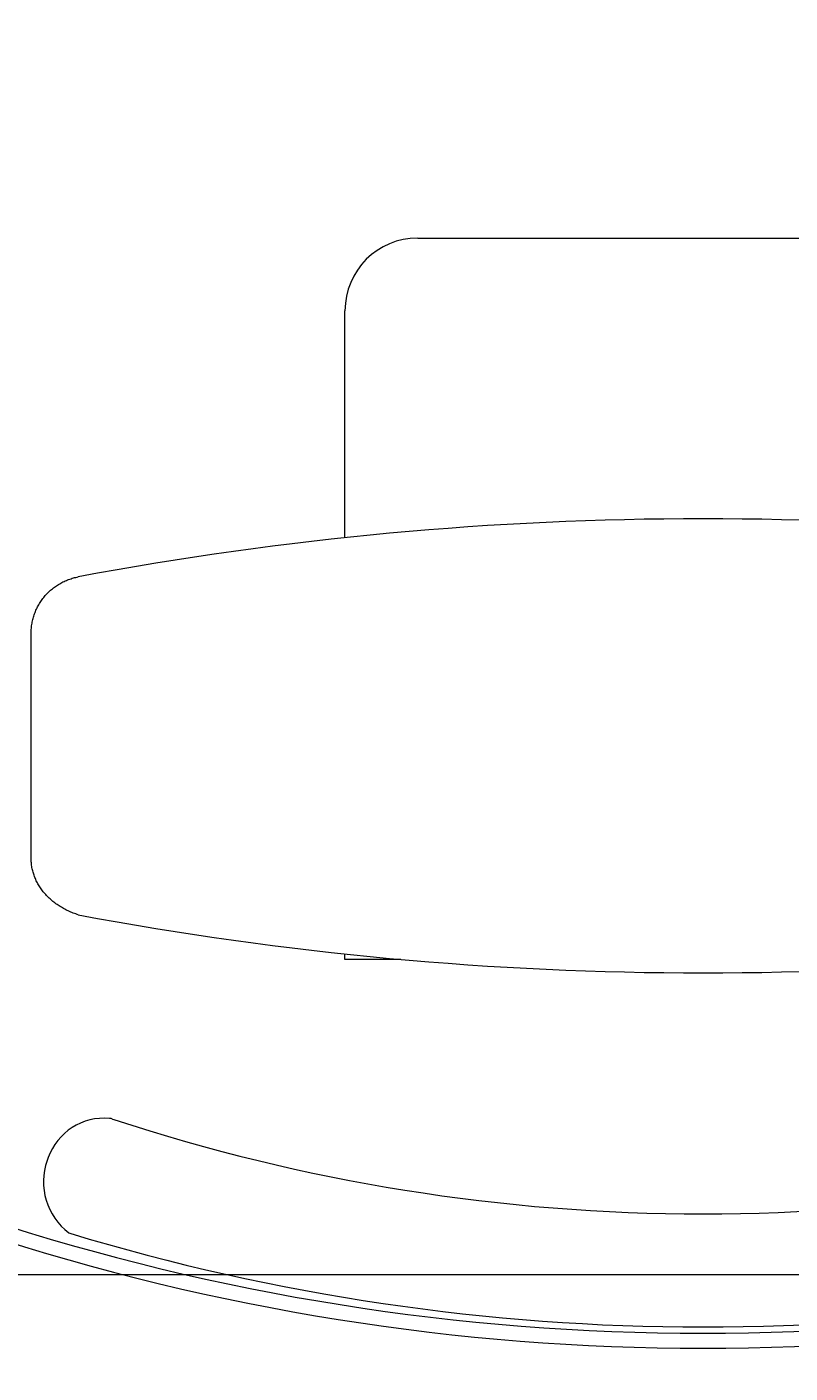
# Model space of a CAD drawing. Units: centimetres. Extents: x -1430 to 1483, y -1446 to 1919.
# Drawn here: x 687 to 714, y -189 to -142 of the extents above; entities that cross this region are included whole.
import ezdxf

# ---------------------------------------------------------------- set-up
doc = ezdxf.new("R2010")
doc.units = ezdxf.units.CM
doc.header["$LTSCALE"] = 0.508
doc.header["$PDMODE"] = 1
doc.header["$PDSIZE"] = -2
doc.linetypes.add('DCAD_Hidden', pattern=[0.708661, 0.23622, -0.11811, 0.23622, -0.11811])
doc.layers.get('0').update_dxf_attribs({"lineweight": 18})
doc.layers.add('gradin', color=7, linetype='Continuous', lineweight=13)
doc.layers.add('legende', color=7, linetype='Continuous', lineweight=5)
doc.layers.add('LAYER_1', color=7, linetype='DCAD_Hidden', lineweight=18, true_color=0xcc0000)
doc.layers.add('Sièges', color=150, linetype='Continuous', lineweight=18, true_color=0x007fff)
doc.dimstyles.get("Standard").update_dxf_attribs({"dimtxt": 0.18, "dimasz": 0.18, "dimexe": 0.18, "dimexo": 0.0625, "dimgap": 0.09, "dimtad": 0, "dimtih": 1, "dimtoh": 1, "dimdec": 4, "dimzin": 0, "dimdsep": 46, "dimtxsty": 'Standard', "dimcen": 0.09, "dimadec": 0, "dimazin": 0, "dimtfac": 1, "dimtdec": 4, "dimtofl": 0, "dimtmove": 0, "dimatfit": 3, "dimfxl": 1, "dimtolj": 1, "dimtzin": 0, "dimarcsym": 0})

# ---------------------------------------------------------------- blocks, each defined once
blk = doc.blocks.new('Groupe-34-1')
at = {"layer": 'Sièges', "color": 7, "linetype": 'Continuous', "lineweight": 5, "flags": 128}
for points in [[(-17.765, -28.81, 0.342437), (-19.904, -30.18), (-19.941, -30.282, 0.326649), (-19.186, -32.81)], [(-17.655, -28.83), (-17.655, -28.83, 0.030553), (-17.709, -28.817), (-17.709, -28.817, 0.030673), (-17.765, -28.81)], [(-17.655, -28.83), (-17.611, -28.845, 0.079701), (2.955, -32.144, 0.079701), (23.521, -28.845), (23.566, -28.831)], [(-19.186, -32.81), (-19.145, -32.823, 0.07363), (2.956, -36.095, 0.07363), (25.057, -32.823), (25.098, -32.81)]]:
    blk.add_lwpolyline(points, format="xyb", dxfattribs=at)
blk = doc.blocks.new('Groupe-35-1')
at = {"layer": 'Sièges', "color": 7, "linetype": 'Continuous', "lineweight": 5}
for centre, radius, start, end in [((2.95, 44.187), 80.504, 251.84447, 288.15553), ((2.95, 44.04), 80.881, 251.83002, 288.16998)]:
    blk.add_arc(centre, radius, start, end, dxfattribs=at)
blk = doc.blocks.new('Groupe-36-1')
at = {"color": 7, "linetype": 'Continuous', "lineweight": 5}
for points in [[(-20.5, -11.86, 0), (-20.5, -11.817, 0), (-20.498, -11.773, 0), (-20.496, -11.73, 0), (-20.492, -11.686, 0), (-20.488, -11.643, 0), (-20.483, -11.6, 0), (-20.477, -11.557, 0), (-20.47, -11.514, 0), (-20.462, -11.471, 0), (-20.453, -11.429, 0), (-20.443, -11.386, 0), (-20.432, -11.344, 0), (-20.421, -11.302, 0), (-20.408, -11.261, 0), (-20.394, -11.219, 0), (-20.38, -11.178, 0), (-20.365, -11.137, 0), (-20.349, -11.097, 0), (-20.332, -11.057, 0), (-20.314, -11.017, 0), (-20.295, -10.978, 0), (-20.275, -10.939, 0), (-20.255, -10.901, 0), (-20.234, -10.863, 0), (-20.212, -10.825, 0), (-20.189, -10.788, 0), (-20.165, -10.752, 0), (-20.14, -10.716, 0), (-20.115, -10.681, 0), (-20.089, -10.646, 0), (-20.062, -10.612, 0), (-20.035, -10.578, 0), (-20.007, -10.545, 0), (-19.978, -10.512, 0), (-19.948, -10.48, 0), (-19.918, -10.449, 0), (-19.887, -10.419, 0), (-19.855, -10.389, 0), (-19.823, -10.36, 0), (-19.79, -10.331, 0), (-19.756, -10.304, 0), (-19.722, -10.277, 0), (-19.687, -10.251, 0), (-19.652, -10.225, 0), (-19.616, -10.201, 0), (-19.58, -10.177, 0), (-19.543, -10.154, 0), (-19.505, -10.131, 0), (-19.468, -10.11, 0), (-19.429, -10.089, 0), (-19.391, -10.069, 0), (-19.351, -10.05, 0), (-19.312, -10.032, 0), (-19.272, -10.015, 0), (-19.232, -9.999, 0), (-19.191, -9.983, 0), (-19.15, -9.969, 0), (-19.109, -9.955, 0), (-19.067, -9.942, 0), (-19.025, -9.93, 0), (-18.983, -9.919, 0), (-18.941, -9.909, 0), (-18.898, -9.9, 0), (-18.856, -9.892, 0)], [(-20.5, -19.728, 0), (-20.5, -11.86, 0)], [(-18.856, -21.696, 0), (-18.9, -21.682, 0), (-18.945, -21.667, 0), (-18.989, -21.651, 0), (-19.033, -21.635, 0), (-19.076, -21.618, 0), (-19.119, -21.6, 0), (-19.161, -21.581, 0), (-19.204, -21.562, 0), (-19.245, -21.542, 0), (-19.286, -21.522, 0), (-19.327, -21.501, 0), (-19.367, -21.479, 0), (-19.407, -21.457, 0), (-19.446, -21.434, 0), (-19.485, -21.41, 0), (-19.523, -21.386, 0), (-19.561, -21.361, 0), (-19.598, -21.336, 0), (-19.634, -21.31, 0), (-19.67, -21.283, 0), (-19.705, -21.256, 0), (-19.74, -21.229, 0), (-19.774, -21.201, 0), (-19.807, -21.172, 0), (-19.84, -21.143, 0), (-19.872, -21.113, 0), (-19.903, -21.083, 0), (-19.934, -21.052, 0), (-19.963, -21.021, 0), (-19.993, -20.99, 0), (-20.021, -20.957, 0), (-20.049, -20.925, 0), (-20.076, -20.892, 0), (-20.102, -20.859, 0), (-20.127, -20.825, 0), (-20.152, -20.791, 0), (-20.176, -20.756, 0), (-20.199, -20.721, 0), (-20.221, -20.686, 0), (-20.243, -20.651, 0), (-20.263, -20.615, 0), (-20.283, -20.578, 0), (-20.302, -20.542, 0), (-20.32, -20.505, 0), (-20.338, -20.468, 0), (-20.354, -20.431, 0), (-20.37, -20.393, 0), (-20.385, -20.355, 0), (-20.398, -20.317, 0), (-20.411, -20.279, 0), (-20.424, -20.24, 0), (-20.435, -20.202, 0), (-20.445, -20.163, 0), (-20.455, -20.124, 0), (-20.463, -20.085, 0), (-20.471, -20.045, 0), (-20.478, -20.006, 0), (-20.484, -19.966, 0), (-20.489, -19.927, 0), (-20.493, -19.887, 0), (-20.496, -19.847, 0), (-20.498, -19.808, 0), (-20.5, -19.768, 0), (-20.5, -19.728, 0)]]:
    blk.add_polyline3d(points, dxfattribs=at)
at = {"layer": 'Sièges', "color": 7, "linetype": 'Continuous', "lineweight": 5}
for centre, start, end in [((2.955, -126.115), 79.37122, 100.62878), ((2.955, 94.527), 259.37122, 280.62878)]:
    blk.add_arc(centre, 118.252, start, end, dxfattribs=at)
blk = doc.blocks.new('Seige-Cimena')
at = {"layer": 'LAYER_1', "color": 7, "linetype": 'Continuous', "lineweight": 5}
for p, q in [((-7.005, 1.946), (12.915, 1.946)), ((-9.545, -8.526), (-9.545, -0.594))]:
    blk.add_line(p, q, dxfattribs=at)
at = {"layer": 'LAYER_1', "color": 7, "linetype": 'Continuous', "lineweight": 5, "flags": 128}
blk.add_lwpolyline([(-7.592, -23.254), (-9.545, -23.254), (-9.545, -23.063)], dxfattribs=at)
at = {"layer": 'LAYER_1', "color": 7, "linetype": 'Continuous', "lineweight": 5}
blk.add_arc((-7.005, -0.594), 2.54, 90, 180, dxfattribs=at)
at = {"layer": 'LAYER_1', "color": 7}
blk.add_blockref('Groupe-36-1', (0, 0), dxfattribs=at)
at = {"layer": 'Sièges', "color": 7}
for name in ['Groupe-34-1', 'Groupe-35-1']:
    blk.add_blockref(name, (0, 0), dxfattribs=at)
blk = doc.blocks.new('Groupe-42-1')
at = {"layer": 'Sièges'}
blk.add_blockref('Seige-Cimena', (709.897, -325.74), dxfattribs=at)
blk = doc.blocks.new('*D358')
at = {"layer": 'Defpoints', "color": 0}
for p in [(889.852, 3.921), (-893.148, -420), (889.852, -420)]:
    blk.add_point(p, dxfattribs=at)
at = {"layer": 'legende', "color": 0, "lineweight": -2}
for p, q in [((-893.148, -419.938), (-893.148, 4.101)), ((-892.968, 3.921), (-2.368, 3.921)), ((889.672, 3.921), (-0.928, 3.921)), ((889.852, -419.938), (889.852, 4.101))]:
    blk.add_line(p, q, dxfattribs=at)
at = {"layer": 'legende', "color": 0}
for points in [[(-892.968, 3.951), (-892.968, 3.891), (-893.148, 3.921)], [(889.672, 3.951), (889.672, 3.891), (889.852, 3.921)]]:
    blk.add_solid(points, dxfattribs=at)
at = {"layer": 'legende', "color": 0, "insert": (-1.648, 3.921), "char_height": 0.18, "attachment_point": 5}
blk.add_mtext('\\A1;1783.0000', dxfattribs=at)

msp = doc.modelspace()

# ---------------------------------------------------------------- linework, layer by layer
at = {"layer": 'gradin'}
msp.add_line((-792, -185.2454), (792, -185.2454), dxfattribs=at)

# ---------------------------------------------------------------- block references
at = {"layer": 'Sièges', "color": 7}
msp.add_blockref('Groupe-42-1', (-1.95871, 174.75687), dxfattribs=at)

# ---------------------------------------------------------------- dimensions: what is measured, and where the dimension line sits
at = {"layer": 'legende'}
dim = msp.add_linear_dim(base=(889.85167, 3.92054), p1=(-893.14833, -420), p2=(889.85167, -420), dimstyle='Standard', dxfattribs=at)
dim.commit()
dim.dimension.update_dxf_attribs({"geometry": '*D358', "text_midpoint": (-1.64833, 3.92054)})

doc.saveas('drawing.dxf')
